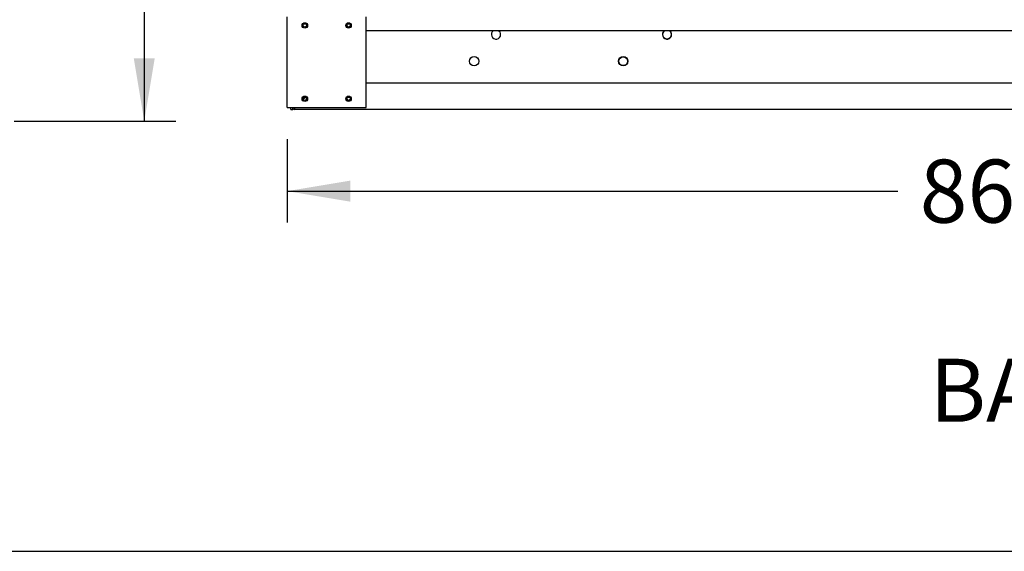
# Model space of a CAD drawing. Units: inches. Extents: x 0.4 to 16.7, y 0.2 to 10.7.
# Drawn here: x 11.2 to 14, y 0.4 to 1.9 of the extents above; entities that cross this region are included whole.
import ezdxf
from ezdxf.entities.mleader import LeaderData, LeaderLine
from ezdxf.enums import TextEntityAlignment as Align
from ezdxf.math import Vec2, Vec3

# ---------------------------------------------------------------- set-up
doc = ezdxf.new("R2010")
doc.units = ezdxf.units.IN
doc.header["$MEASUREMENT"] = 0
for name, color, linetype in [('0501F-0624_-_BAS', 7, 'Continuous'), ('0501F-0630_BASE_', 7, 'Continuous'), ('0501F-0631_BASE_', 7, 'Continuous'), ('0501F-0634_BRKT_', 7, 'Continuous'), ('Default', 7, 'Continuous')]:
    doc.layers.add(name, color=color, linetype=linetype)
doc.styles.add('SEACAD_Arial', font='arial.ttf')
doc.dimstyles.new('HORIZ', dxfattribs={"dimtxt": 0.18, "dimasz": 0.18, "dimexe": 0.09, "dimexo": 0.09, "dimgap": 0.09, "dimtad": 0, "dimtih": 1, "dimtoh": 1, "dimdec": 4, "dimlfac": 20, "dimzin": 4, "dimdsep": 46, "dimlunit": 5, "dimtxsty": 'SEACAD_Arial', "dimblk1": '_SE_FILLED', "dimblk2": '_SE_FILLED', "dimsah": 1, "dimcen": 0.09, "dimadec": 0, "dimazin": 0, "dimtfac": 1, "dimtdec": 0, "dimtofl": 0, "dimtmove": 0, "dimatfit": 3, "dimfxl": 1, "dimtolj": 1, "dimtzin": 4, "dimarcsym": 0})

# ---------------------------------------------------------------- blocks, each defined once
blk = doc.blocks.new('_DOT')
at = {"color": 0}
blk.add_line((0, 0), (-1, 0), dxfattribs=at)
at = {"color": 0, "const_width": 0.333}
blk.add_lwpolyline([(-0.1665, 0, 1), (0.1665, 0, 1)], format="xyb", close=True, dxfattribs=at)
blk = doc.blocks.new('SE')
at = {"layer": '0501F-0624_-_BAS', "color": 7, "linetype": 'Continuous'}
for p, q in [((11.9494, 1.6787), (11.9494, 1.6842)), ((11.9494, 1.6787), (11.9548, 1.6787)), ((11.9548, 1.6787), (11.9548, 1.6842)), ((11.9603, 1.6787), (11.9603, 1.6842)), ((11.9612, 1.6787), (11.9603, 1.6787)), ((11.9612, 1.6787), (11.9603, 1.6787))]:
    blk.add_line(p, q, dxfattribs=at)
for centre, radius, start, end in [((11.9865, 1.7162), 0.00625, 253.4131, 332.3033), ((11.9603, 1.6896), 0.0109, 240, 270)]:
    blk.add_arc(centre, radius, start, end, dxfattribs=at)
at = {"layer": '0501F-0630_BASE_', "color": 7, "linetype": 'Continuous'}
for p, q in [((12.1645, 1.9037), (16.0331, 1.9037)), ((16.0331, 1.7537), (12.1645, 1.7537)), ((11.9612, 1.6787), (11.9612, 1.6842)), ((16.2363, 1.6787), (11.9612, 1.6787))]:
    blk.add_line(p, q, dxfattribs=at)
for centre, radius in [((11.9895, 1.9185), 0.00485), ((12.1145, 1.9185), 0.00485), ((12.4733, 1.8162), 0.0133), ((12.8994, 1.8162), 0.0133), ((11.9895, 1.7092), 0.00485), ((12.1145, 1.7092), 0.00485)]:
    blk.add_circle(centre, radius, dxfattribs=at)
for centre, start, end in [((12.5358, 1.8928), 124.8445, 0), ((12.5358, 1.8928), 0, 55.1555), ((13.0244, 1.8928), 124.8445, 0), ((13.0244, 1.8928), 0, 55.1555)]:
    blk.add_arc(centre, 0.0133, start, end, dxfattribs=at)
at = {"layer": '0501F-0631_BASE_', "color": 7, "linetype": 'Continuous'}
blk.add_circle((12.8994, 1.8162), 0.0125, dxfattribs=at)
for start, end in [(119.3081, 0), (0, 60.6919)]:
    blk.add_arc((13.0244, 1.8928), 0.0125, start, end, dxfattribs=at)
at = {"layer": '0501F-0634_BRKT_', "color": 7, "linetype": 'Continuous'}
for p, q in [((11.9395, 1.6842), (11.9395, 1.9435)), ((12.1645, 1.6842), (12.1645, 1.9435)), ((11.9395, 1.6842), (11.9504, 1.6842)), ((11.9504, 1.6842), (12.1645, 1.6842))]:
    blk.add_line(p, q, dxfattribs=at)
for centre in [(11.9895, 1.9185), (12.1145, 1.9185), (11.9895, 1.7092), (12.1145, 1.7092)]:
    blk.add_circle(centre, 0.00781, dxfattribs=at)
blk = doc.blocks.new('DMBLK67')
at = {"layer": 'Default', "linetype": 'Continuous'}
for points in [[(12.1195, 1.4154), (12.1195, 1.4754), (11.9395, 1.4454)], [(16.0781, 1.4154), (16.2581, 1.4454), (16.0781, 1.4754)]]:
    blk.add_hatch(color=7, dxfattribs=at).paths.add_polyline_path(points)
at = {"layer": 'Default', "color": 7, "linetype": 'Continuous'}
for p, q in [((11.9395, 1.5942), (11.9395, 1.3554)), ((16.2581, 1.5942), (16.2581, 1.3554)), ((11.9395, 1.4454), (13.6836, 1.4454)), ((14.514, 1.4454), (16.2581, 1.4454))]:
    blk.add_line(p, q, dxfattribs=at)
at = {"layer": 'Default', "color": 7, "linetype": 'Continuous', "style": 'SEACAD_Arial'}
blk.add_text('86 3/8', height=0.18, dxfattribs=at).set_placement((13.7466, 1.5354), align=Align.TOP_LEFT)
blk = doc.blocks.new('_SE_FILLED')
at = {"color": 0}
blk.add_line((0, 0), (-1, 0), dxfattribs=at)
blk.add_solid([(0, 0), (-1, -0.1665), (-1, 0.1665), (0, 0)], dxfattribs=at)
blk = doc.blocks.new('DMBLK68')
at = {"layer": 'Default', "linetype": 'Continuous'}
for points in [[(11.5607, 4.0507), (11.5307, 4.2307), (11.5007, 4.0507)], [(11.5607, 1.8251), (11.5007, 1.8251), (11.5307, 1.6451)]]:
    blk.add_hatch(color=7, dxfattribs=at).paths.add_polyline_path(points)
at = {"layer": 'Default', "color": 7, "linetype": 'Continuous'}
for p, q in [((10.9952, 4.2307), (11.6207, 4.2307)), ((11.5307, 4.2307), (11.5307, 3.0909)), ((11.5307, 2.7849), (11.5307, 1.6451)), ((11.1588, 1.6451), (11.6207, 1.6451))]:
    blk.add_line(p, q, dxfattribs=at)
at = {"layer": 'Default', "color": 7, "linetype": 'Continuous', "style": 'SEACAD_Arial'}
blk.add_text('51 3/4', height=0.18, dxfattribs=at).set_placement((11.1785, 3.0279), align=Align.TOP_LEFT)

msp = doc.modelspace()

# ---------------------------------------------------------------- linework, layer by layer
at = {"layer": 'Default', "color": 7, "linetype": 'Continuous'}
msp.add_line((0.40547521, 0.41695208), (16.65547521, 0.41695208), dxfattribs=at)

# ---------------------------------------------------------------- block references
at = {"layer": 'Default'}
msp.add_blockref('SE', (0, 0), dxfattribs=at)

# ---------------------------------------------------------------- dimensions: what is measured, and where the dimension line sits
at = {"layer": 'Default', "color": 7, "linetype": 'Continuous'}
for base, p1, p2, angle, override, picture, middle, dimtype in [((11.53071339, 1.64512915), (10.90523509, 4.23069045), (11.06876936, 1.64512915), 90, {"dimdec": 2}, 'DMBLK68', (11.53071339, 2.93790986), 160), ((11.93945167, 1.44541285), (11.93945167, 1.68415633), (16.25811654, 1.68415408), 359.99997019, {"dimdec": 6}, 'DMBLK67', (14.09878408, 1.44541285), 161)]:
    dim = msp.add_linear_dim(base=base, p1=p1, p2=p2, angle=angle, text='\\A1;<>', dimstyle='HORIZ', override=override, dxfattribs=at)
    dim.commit()
    dim.dimension.update_dxf_attribs({"geometry": picture, "text_midpoint": middle, "dimtype": dimtype})

# ---------------------------------------------------------------- leaders
ml = msp.add_multileader_mtext('Standard', dxfattribs=at)
ml.set_content('{\\pxsm0.9;\\fArial|b0||i0||c0|p34;\\W1.;BACK VIEW\\P}', color=256)
ml.set_leader_properties()
ml.set_arrow_properties(name='DOT')
ml.build(insert=Vec2(0, 0))
ml.multileader.update_dxf_attribs({"leader_type": 0, "dogleg_length": 0, "arrow_head_size": 0.18})
ctx = ml.context
ctx.base_point, ctx.char_height, ctx.arrow_head_size, ctx.landing_gap_size = Vec3(13.68467264, 0.87523279), 0.18, 0.18, 0.063
ctx.mtext.insert = Vec3(13.77467264, 0.96676279)

doc.saveas('drawing.dxf')
